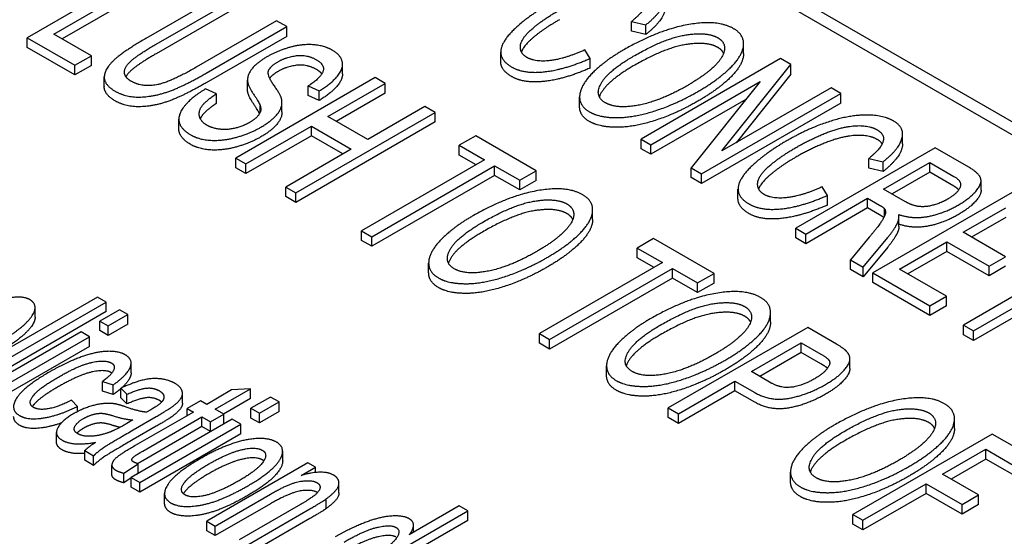
# Model space of a CAD drawing. Units: inches. Extents: x 1 to 507, y -154 to 43.
# Drawn here: x 10 to 12, y 36 to 37 of the extents above; entities that cross this region are included whole.
import ezdxf

# ---------------------------------------------------------------- set-up
doc = ezdxf.new("R2010")
doc.units = ezdxf.units.IN
doc.header["$LTSCALE"] = 4
doc.header["$MEASUREMENT"] = 0
doc.layers.add('1', color=7, linetype='Continuous', lineweight=25)

msp = doc.modelspace()

# ---------------------------------------------------------------- linework, layer by layer
at = {"layer": '1'}
for p, q in [((9.7202, 37.7993), (13.5244, 35.6029)), ((9.7202, 37.783), (13.5244, 35.5866)), ((10.5389, 36.9161), (10.3621, 36.814)), ((10.3958, 36.8187), (10.5517, 36.9087)), ((10.5517, 36.8964), (10.4064, 36.8126)), ((10.6149, 36.8722), (10.5128, 36.8132)), ((10.5257, 36.8059), (10.6277, 36.8648)), ((10.6277, 36.8526), (10.5257, 36.7937)), ((10.6785, 36.8355), (10.5765, 36.7766)), ((10.6913, 36.8281), (10.6785, 36.8355)), ((10.5892, 36.7691), (10.6913, 36.8281)), ((10.6913, 36.8158), (10.6913, 36.8281)), ((11.1287, 36.8346), (11.1469, 36.8304)), ((11.1287, 36.8223), (11.1287, 36.8346)), ((11.1469, 36.8182), (11.1469, 36.8304)), ((10.3621, 36.814), (10.4226, 36.7791)), ((10.3621, 36.8018), (10.3621, 36.814)), ((10.4435, 36.7911), (10.3958, 36.8187)), ((10.6913, 36.8158), (10.5892, 36.7569)), ((11.1469, 36.8182), (11.1287, 36.8223)), ((10.4226, 36.7668), (10.3621, 36.8018)), ((11.0763, 36.7878), (11.0694, 36.7986)), ((11.2709, 36.7942), (11.2709, 36.8064)), ((10.4226, 36.7791), (10.4435, 36.7911)), ((10.4435, 36.7789), (10.4435, 36.7911)), ((10.9628, 36.7836), (10.9628, 36.7958)), ((11.0763, 36.7756), (11.0763, 36.7878)), ((11.3179, 36.7876), (11.1411, 36.6855)), ((11.3309, 36.78), (11.3179, 36.7876)), ((10.4226, 36.7668), (10.4226, 36.7791)), ((10.4435, 36.7789), (10.4226, 36.7668)), ((10.7621, 36.7681), (10.7621, 36.7804)), ((11.2432, 36.6704), (11.3309, 36.78)), ((11.3309, 36.7678), (11.3309, 36.78)), ((10.4598, 36.752), (10.4598, 36.7643)), ((10.8034, 36.7634), (10.6266, 36.6613)), ((10.6416, 36.7481), (10.6416, 36.7603)), ((10.8162, 36.756), (10.8034, 36.7634)), ((11.3309, 36.7678), (11.2614, 36.6809)), ((10.6024, 36.7431), (10.5884, 36.7491)), ((10.7187, 36.7529), (10.7327, 36.7468)), ((10.7187, 36.7406), (10.7187, 36.7529)), ((10.7436, 36.7141), (10.8162, 36.756)), ((10.8162, 36.7437), (10.8162, 36.756)), ((11.1533, 36.6784), (11.2921, 36.7586)), ((11.2921, 36.7586), (11.2044, 36.649)), ((11.382, 36.7506), (11.2432, 36.6704)), ((11.3943, 36.7435), (11.382, 36.7506)), ((10.6024, 36.7309), (10.6024, 36.7431)), ((10.7327, 36.7346), (10.7187, 36.7406)), ((10.7327, 36.7346), (10.7327, 36.7468)), ((10.8162, 36.7437), (10.7542, 36.7079)), ((11.0629, 36.7266), (11.0629, 36.7389)), ((11.2739, 36.7358), (11.1533, 36.6662)), ((11.2175, 36.6414), (11.3943, 36.7435)), ((11.3943, 36.7312), (11.3943, 36.7435)), ((10.6578, 36.7197), (10.6578, 36.7275)), ((10.6853, 36.7199), (10.6853, 36.7321)), ((10.8667, 36.7268), (10.7941, 36.6849)), ((10.8795, 36.7194), (10.8667, 36.7268)), ((11.3943, 36.7312), (11.2175, 36.6292)), ((10.5545, 36.6984), (10.5545, 36.7107)), ((10.7028, 36.6174), (10.8795, 36.7194)), ((10.7941, 36.6849), (10.7436, 36.7141)), ((10.8795, 36.7072), (10.8795, 36.7194)), ((10.6394, 36.6539), (10.7227, 36.702)), ((10.8795, 36.7072), (10.7028, 36.6051)), ((10.7227, 36.702), (10.7732, 36.6728)), ((10.7227, 36.6897), (10.7227, 36.702)), ((10.7227, 36.6897), (10.6394, 36.6417)), ((10.7626, 36.6667), (10.7227, 36.6897)), ((10.9311, 36.6896), (10.9103, 36.6776)), ((11.0078, 36.6454), (10.9311, 36.6896)), ((11.1411, 36.6855), (11.1533, 36.6784)), ((11.1411, 36.6733), (11.1411, 36.6855)), ((11.4726, 36.6795), (11.4726, 36.6917)), ((10.7732, 36.6728), (10.69, 36.6247)), ((10.9103, 36.6776), (10.9422, 36.6591)), ((10.9103, 36.6653), (10.9103, 36.6776)), ((11.1533, 36.6662), (11.1411, 36.6733)), ((11.1533, 36.6662), (11.1533, 36.6784)), ((11.5138, 36.6745), (11.337, 36.5724)), ((11.5568, 36.6497), (11.5138, 36.6745)), ((10.6266, 36.6613), (10.6394, 36.6539)), ((10.6266, 36.6491), (10.6266, 36.6613)), ((10.9316, 36.653), (10.9103, 36.6653)), ((11.4297, 36.6608), (11.4479, 36.6567)), ((11.4297, 36.6485), (11.4297, 36.6608)), ((10.6394, 36.6417), (10.6266, 36.6491)), ((10.6394, 36.6417), (10.6394, 36.6539)), ((10.9422, 36.6591), (10.7863, 36.5691)), ((10.7991, 36.5617), (10.955, 36.6517)), ((10.955, 36.6517), (10.9869, 36.6333)), ((10.955, 36.6395), (10.955, 36.6517)), ((11.2044, 36.649), (11.2175, 36.6414)), ((11.2044, 36.6367), (11.2044, 36.649)), ((11.4479, 36.6444), (11.4297, 36.6485)), ((11.4479, 36.6444), (11.4479, 36.6567)), ((11.4486, 36.622), (11.507, 36.6558)), ((11.507, 36.6436), (11.507, 36.6558)), ((11.507, 36.6558), (11.5378, 36.6381)), ((10.955, 36.6395), (10.7991, 36.5495)), ((10.9869, 36.6211), (10.955, 36.6395)), ((10.9869, 36.6333), (11.0078, 36.6454)), ((11.0078, 36.6331), (11.0078, 36.6454)), ((11.2175, 36.6292), (11.2044, 36.6367)), ((11.2175, 36.6292), (11.2175, 36.6414)), ((11.507, 36.6436), (11.4592, 36.6159)), ((11.5378, 36.6258), (11.507, 36.6436)), ((10.69, 36.6247), (10.7028, 36.6174)), ((10.69, 36.6125), (10.69, 36.6247)), ((10.9869, 36.6211), (10.9869, 36.6333)), ((11.0078, 36.6331), (10.9869, 36.6211)), ((11.3773, 36.614), (11.3704, 36.6248)), ((11.5722, 36.6205), (11.5722, 36.6328)), ((10.7028, 36.6051), (10.69, 36.6125)), ((10.7028, 36.6051), (10.7028, 36.6174)), ((11.2638, 36.6098), (11.2638, 36.622)), ((11.3498, 36.565), (11.4283, 36.6104)), ((11.3773, 36.6018), (11.3773, 36.614)), ((11.4283, 36.6104), (11.4433, 36.6017)), ((11.4283, 36.5981), (11.4283, 36.6104)), ((11.6117, 36.6179), (11.435, 36.5159)), ((11.4762, 36.6061), (11.4486, 36.622)), ((11.4283, 36.5981), (11.3498, 36.5528)), ((11.4433, 36.5895), (11.4283, 36.5981)), ((11.5496, 36.5673), (11.6036, 36.5985)), ((11.0794, 36.5835), (11.0794, 36.5958)), ((11.4496, 36.5876), (11.4496, 36.5971)), ((11.4679, 36.5746), (11.4679, 36.5869)), ((11.6036, 36.5862), (11.5602, 36.5612)), ((10.7863, 36.5691), (10.7991, 36.5617)), ((10.7863, 36.5569), (10.7863, 36.5691)), ((10.7991, 36.5495), (10.7991, 36.5617)), ((11.337, 36.5724), (11.3498, 36.565)), ((11.337, 36.5602), (11.337, 36.5724)), ((11.3498, 36.5528), (11.3498, 36.565)), ((11.4304, 36.561), (11.4064, 36.5323)), ((11.4224, 36.5231), (11.4537, 36.5606)), ((11.6032, 36.5363), (11.5496, 36.5673)), ((10.7991, 36.5495), (10.7863, 36.5569)), ((11.1568, 36.5593), (11.1359, 36.5473)), ((11.2335, 36.5151), (11.1568, 36.5593)), ((11.3498, 36.5528), (11.337, 36.5602)), ((11.4537, 36.5483), (11.4224, 36.5108)), ((11.4686, 36.5205), (11.5287, 36.5552)), ((11.5287, 36.5552), (11.5824, 36.5243)), ((11.5287, 36.543), (11.5287, 36.5552)), ((11.1359, 36.5473), (11.1679, 36.5288)), ((11.1359, 36.535), (11.1359, 36.5473)), ((11.5287, 36.543), (11.4792, 36.5144)), ((11.5824, 36.512), (11.5287, 36.543)), ((11.7056, 36.5396), (11.5497, 36.4496)), ((11.5824, 36.5243), (11.6032, 36.5363)), ((10.8714, 36.516), (10.8714, 36.5282)), ((11.1679, 36.5288), (11.012, 36.4388)), ((11.1573, 36.5227), (11.1359, 36.535)), ((11.4064, 36.5323), (11.4224, 36.5231)), ((11.4064, 36.5201), (11.4064, 36.5323)), ((11.4224, 36.5108), (11.4224, 36.5231)), ((11.5625, 36.4422), (11.7184, 36.5322)), ((11.5824, 36.512), (11.5824, 36.5243)), ((11.6032, 36.5241), (11.5824, 36.512)), ((11.0248, 36.4314), (11.1807, 36.5214)), ((11.1807, 36.5214), (11.2126, 36.503)), ((11.1807, 36.5092), (11.1807, 36.5214)), ((11.2126, 36.503), (11.2335, 36.5151)), ((11.2335, 36.5028), (11.2335, 36.5151)), ((11.4224, 36.5108), (11.4064, 36.5201)), ((11.435, 36.5159), (11.5073, 36.4741)), ((11.435, 36.5036), (11.435, 36.5159)), ((11.5282, 36.4861), (11.4686, 36.5205)), ((11.7184, 36.5199), (11.5625, 36.4299)), ((11.1807, 36.5092), (11.0248, 36.4192)), ((11.2126, 36.4908), (11.1807, 36.5092)), ((11.2126, 36.4908), (11.2126, 36.503)), ((11.2335, 36.5028), (11.2126, 36.4908)), ((11.5073, 36.4618), (11.435, 36.5036)), ((11.5073, 36.4741), (11.5282, 36.4861)), ((11.5282, 36.4739), (11.5282, 36.4861)), ((10.4514, 36.4851), (10.2746, 36.383)), ((10.2854, 36.3768), (10.4622, 36.4788)), ((10.4622, 36.4788), (10.4514, 36.4851)), ((10.4622, 36.4666), (10.4622, 36.4788)), ((11.5073, 36.4618), (11.5073, 36.4741)), ((11.5282, 36.4739), (11.5073, 36.4618)), ((10.4622, 36.4666), (10.2854, 36.3645)), ((10.3721, 36.4596), (10.3721, 36.4719)), ((10.479, 36.4691), (10.4541, 36.4547)), ((10.4649, 36.4485), (10.4898, 36.4629)), ((10.4898, 36.4629), (10.479, 36.4691)), ((10.4898, 36.4506), (10.4898, 36.4629)), ((11.3051, 36.4532), (11.3051, 36.4655)), ((10.4541, 36.4547), (10.4649, 36.4485)), ((10.4541, 36.4425), (10.4541, 36.4547)), ((10.4898, 36.4506), (10.4649, 36.4363)), ((10.4649, 36.4363), (10.4649, 36.4485)), ((11.5497, 36.4496), (11.5625, 36.4422)), ((11.5497, 36.4373), (11.5497, 36.4496)), ((10.4304, 36.441), (10.3022, 36.3671)), ((10.4411, 36.4348), (10.4304, 36.441)), ((10.4649, 36.4363), (10.4541, 36.4425)), ((11.012, 36.4388), (11.0248, 36.4314)), ((11.012, 36.4266), (11.012, 36.4388)), ((11.3522, 36.4465), (11.1754, 36.3445)), ((11.3887, 36.4254), (11.3522, 36.4465)), ((11.5625, 36.4299), (11.5497, 36.4373)), ((11.5625, 36.4299), (11.5625, 36.4422)), ((10.313, 36.3608), (10.4411, 36.4348)), ((10.4411, 36.4226), (10.4411, 36.4348)), ((11.0248, 36.4192), (11.012, 36.4266)), ((11.0248, 36.4192), (11.0248, 36.4314)), ((11.2809, 36.3906), (11.3441, 36.4271)), ((11.3441, 36.4148), (11.3441, 36.4271)), ((11.3441, 36.4271), (11.3689, 36.4128)), ((10.4411, 36.4226), (10.313, 36.3486)), ((11.3441, 36.4148), (11.2915, 36.3845)), ((11.3689, 36.4005), (11.3441, 36.4148)), ((10.4939, 36.389), (10.4939, 36.4012)), ((11.4057, 36.3945), (11.4057, 36.4068)), ((11.0971, 36.3857), (11.0971, 36.3979)), ((11.306, 36.3761), (11.2809, 36.3906)), ((10.4576, 36.378), (10.4713, 36.3738)), ((10.4576, 36.3658), (10.4576, 36.378)), ((10.4713, 36.3616), (10.4713, 36.3738)), ((11.1882, 36.3371), (11.26, 36.3785)), ((11.26, 36.3785), (11.285, 36.3641)), ((11.26, 36.3663), (11.26, 36.3785)), ((10.4713, 36.3616), (10.4576, 36.3658)), ((10.4809, 36.3695), (10.4887, 36.3618)), ((10.4809, 36.3573), (10.4809, 36.3695)), ((10.4887, 36.3495), (10.4887, 36.3618)), ((10.5591, 36.3507), (10.5591, 36.363)), ((10.6214, 36.3673), (10.5898, 36.349)), ((10.6005, 36.3428), (10.6453, 36.3686)), ((10.6453, 36.3686), (10.6214, 36.3673)), ((10.6453, 36.3564), (10.6453, 36.3686)), ((11.26, 36.3663), (11.1882, 36.3248)), ((11.285, 36.3519), (11.26, 36.3663)), ((10.4261, 36.3464), (10.4182, 36.3542)), ((10.4887, 36.3495), (10.4809, 36.3573)), ((10.5818, 36.3536), (10.565, 36.3439)), ((10.5898, 36.349), (10.5818, 36.3536)), ((10.6453, 36.3564), (10.6112, 36.3367)), ((10.6709, 36.3583), (10.646, 36.344)), ((10.6567, 36.3377), (10.6817, 36.3521)), ((10.6817, 36.3521), (10.6709, 36.3583)), ((10.6817, 36.3399), (10.6817, 36.3521)), ((10.4261, 36.3399), (10.4261, 36.3464)), ((10.5729, 36.3393), (10.4991, 36.2967)), ((10.519, 36.3422), (10.5134, 36.339)), ((10.565, 36.3439), (10.5729, 36.3393)), ((10.565, 36.3347), (10.565, 36.3439)), ((10.5946, 36.3268), (10.6115, 36.3365)), ((10.6115, 36.3365), (10.6005, 36.3428)), ((10.6115, 36.3242), (10.6115, 36.3365)), ((10.646, 36.344), (10.6567, 36.3377)), ((10.646, 36.3317), (10.646, 36.344)), ((10.6817, 36.3399), (10.6567, 36.3255)), ((10.6567, 36.3255), (10.6567, 36.3377)), ((11.1754, 36.3445), (11.1882, 36.3371)), ((11.1754, 36.3322), (11.1754, 36.3445)), ((11.1882, 36.3248), (11.1882, 36.3371)), ((10.4963, 36.3293), (10.4884, 36.3246)), ((10.6222, 36.3303), (10.4941, 36.2563)), ((10.4967, 36.3167), (10.5256, 36.3335)), ((10.5049, 36.2501), (10.633, 36.324)), ((10.5087, 36.2897), (10.5837, 36.3331)), ((10.5837, 36.3331), (10.5946, 36.3268)), ((10.5837, 36.3208), (10.5837, 36.3331)), ((10.5946, 36.3145), (10.5946, 36.3268)), ((10.6115, 36.3242), (10.5946, 36.3145)), ((10.633, 36.324), (10.6222, 36.3303)), ((10.633, 36.3118), (10.633, 36.324)), ((10.6567, 36.3255), (10.646, 36.3317)), ((11.1882, 36.3248), (11.1754, 36.3322)), ((11.5385, 36.3185), (11.5385, 36.3307)), ((10.3992, 36.3013), (10.3992, 36.3135)), ((10.5256, 36.3212), (10.4967, 36.3045)), ((10.633, 36.3118), (10.5049, 36.2378)), ((10.5837, 36.3208), (10.5087, 36.2775)), ((10.5946, 36.3145), (10.5837, 36.3208)), ((11.5862, 36.3114), (11.4095, 36.2093)), ((11.6517, 36.2736), (11.5862, 36.3114)), ((10.4351, 36.2904), (10.4464, 36.2838)), ((10.4351, 36.2781), (10.4351, 36.2904)), ((10.6862, 36.2773), (10.6862, 36.2895)), ((11.5234, 36.2604), (11.5782, 36.292)), ((11.5782, 36.292), (11.6308, 36.2615)), ((11.5782, 36.2797), (11.5782, 36.292)), ((10.4464, 36.2716), (10.4351, 36.2781)), ((10.4464, 36.2716), (10.4464, 36.2838)), ((10.4849, 36.2617), (10.5027, 36.2737)), ((10.5027, 36.2615), (10.5027, 36.2737)), ((10.718, 36.275), (10.5899, 36.201)), ((10.7277, 36.2694), (10.718, 36.275)), ((11.5782, 36.2797), (11.5341, 36.2542)), ((11.6308, 36.2493), (11.5782, 36.2797)), ((10.4695, 36.2598), (10.4695, 36.2721)), ((10.4849, 36.2495), (10.4849, 36.2617)), ((10.5027, 36.2615), (10.5007, 36.2601)), ((10.7095, 36.2588), (10.7277, 36.2694)), ((10.7277, 36.2626), (10.7277, 36.2694)), ((11.3305, 36.2509), (11.3305, 36.2632)), ((10.4941, 36.2557), (10.4849, 36.2495)), ((10.4941, 36.2563), (10.5049, 36.2501)), ((10.4941, 36.244), (10.4941, 36.2563)), ((10.5049, 36.2378), (10.5049, 36.2501)), ((10.7576, 36.2369), (10.7576, 36.2491)), ((11.4223, 36.202), (11.5026, 36.2483)), ((11.5026, 36.2483), (11.5481, 36.222)), ((11.5026, 36.2361), (11.5026, 36.2483)), ((11.569, 36.2341), (11.5234, 36.2604)), ((10.5049, 36.2378), (10.4941, 36.244)), ((10.5364, 36.2235), (10.5364, 36.2358)), ((11.5026, 36.2361), (11.4223, 36.1897)), ((11.5481, 36.2098), (11.5026, 36.2361)), ((10.6007, 36.1947), (10.6706, 36.2351)), ((10.7412, 36.2167), (10.7412, 36.2289)), ((11.5481, 36.222), (11.569, 36.2341)), ((11.569, 36.2218), (11.569, 36.2341)), ((10.6706, 36.2229), (10.6007, 36.1825)), ((10.709, 36.2221), (10.6311, 36.1772)), ((10.6419, 36.1709), (10.7206, 36.2164)), ((10.7442, 36.1119), (10.921, 36.214)), ((10.9102, 36.2202), (10.8468, 36.1836)), ((10.921, 36.214), (10.9102, 36.2202)), ((10.921, 36.2017), (10.921, 36.214)), ((11.5481, 36.2098), (11.5481, 36.222)), ((11.569, 36.2218), (11.5481, 36.2098)), ((10.5899, 36.201), (10.6007, 36.1947)), ((10.5899, 36.1887), (10.5899, 36.201)), ((10.7206, 36.2041), (10.6419, 36.1587)), ((10.921, 36.2017), (10.7442, 36.0997)), ((11.4095, 36.2093), (11.4223, 36.202)), ((11.4095, 36.1971), (11.4095, 36.2093)), ((11.4223, 36.1897), (11.4223, 36.202)), ((10.6007, 36.1825), (10.5899, 36.1887)), ((10.6007, 36.1825), (10.6007, 36.1947)), ((10.8522, 36.1867), (10.8522, 36.1958)), ((11.4223, 36.1897), (11.4095, 36.1971))]:
    msp.add_line(p, q, dxfattribs=at)
for points in [[(11.1469, 36.8304), (11.1674, 36.8468), (11.1745, 36.8739), (11.1599, 36.8823)], [(11.1396, 36.8709), (11.1493, 36.8653), (11.1446, 36.8476), (11.1287, 36.8346)], [(11.024, 36.8567), (10.9987, 36.8421), (10.9648, 36.8108), (10.9612, 36.7859), (10.977, 36.7768)], [(10.996, 36.7891), (10.9871, 36.7942), (10.9884, 36.8126), (11.0148, 36.8362), (11.0373, 36.8492)], [(11.2583, 36.8255), (11.2378, 36.8374), (11.1621, 36.8237), (11.118, 36.7982)], [(11.2129, 36.7458), (11.2394, 36.7611), (11.2699, 36.7918), (11.2718, 36.8178), (11.2583, 36.8255)], [(10.5128, 36.8132), (10.4847, 36.7971), (10.4597, 36.774), (10.46, 36.7541), (10.4736, 36.7463)], [(11.131, 36.7905), (11.1709, 36.8135), (11.2246, 36.8218), (11.2382, 36.814)], [(11.2382, 36.814), (11.2479, 36.8083), (11.2456, 36.7893), (11.2215, 36.766), (11.2, 36.7536)], [(10.4936, 36.7591), (10.4853, 36.7639), (10.4857, 36.7774), (10.5028, 36.7927), (10.5257, 36.8059)], [(10.7491, 36.7983), (10.7393, 36.804), (10.7112, 36.8062), (10.6797, 36.7976), (10.6662, 36.7898)], [(10.7327, 36.7468), (10.7479, 36.7559), (10.7637, 36.7753), (10.7599, 36.7921), (10.7491, 36.7983)], [(11.0694, 36.7986), (11.0443, 36.7873), (11.0068, 36.7828), (10.996, 36.7891)], [(11.118, 36.7982), (11.0947, 36.7848), (11.0643, 36.7543), (11.0617, 36.7279), (11.0755, 36.72)], [(11.2382, 36.8017), (11.2246, 36.8096), (11.1709, 36.8012), (11.131, 36.7782)], [(11.2457, 36.7943), (11.2436, 36.7986), (11.2382, 36.8017)], [(10.6662, 36.7898), (10.6541, 36.7828), (10.6413, 36.7675), (10.6416, 36.7597)], [(10.6803, 36.7836), (10.6912, 36.7899), (10.7174, 36.7928), (10.729, 36.7861)], [(10.729, 36.7861), (10.7402, 36.7796), (10.7346, 36.7631), (10.7187, 36.7529)], [(10.977, 36.7768), (10.9921, 36.7681), (11.0434, 36.7735), (11.0763, 36.7878)], [(11.0954, 36.7316), (11.0811, 36.7399), (11.099, 36.772), (11.131, 36.7905)], [(10.5765, 36.7766), (10.5434, 36.7575), (10.5078, 36.7509), (10.4936, 36.7591)], [(10.6683, 36.7723), (10.6707, 36.7781), (10.6803, 36.7836)], [(10.729, 36.7738), (10.7174, 36.7805), (10.6912, 36.7777), (10.6803, 36.7713)], [(10.7359, 36.7682), (10.7336, 36.7712), (10.729, 36.7738)], [(10.977, 36.7646), (10.9628, 36.7728), (10.9628, 36.7836)], [(11.0763, 36.7756), (11.0434, 36.7613), (10.9921, 36.7559), (10.977, 36.7646)], [(10.4736, 36.7463), (10.4876, 36.7382), (10.5246, 36.7395), (10.5625, 36.7537), (10.5892, 36.7691)], [(10.6851, 36.7351), (10.6842, 36.7412), (10.6658, 36.7667), (10.6683, 36.7723)], [(10.6803, 36.7713), (10.6728, 36.7671), (10.6697, 36.7626)], [(10.5892, 36.7569), (10.5625, 36.7415), (10.5246, 36.7272), (10.4876, 36.7259), (10.4736, 36.734)], [(10.5884, 36.7491), (10.5708, 36.7386), (10.5529, 36.7166), (10.5567, 36.6983), (10.5698, 36.6907)], [(10.6416, 36.7597), (10.6417, 36.7536), (10.6567, 36.7314), (10.6578, 36.7275)], [(10.6416, 36.7475), (10.6416, 36.7478), (10.6416, 36.7481)], [(11.2, 36.7536), (11.1657, 36.7338), (11.11, 36.7232), (11.0954, 36.7316)], [(10.5901, 36.7031), (10.5819, 36.7078), (10.5792, 36.7215), (10.5898, 36.735), (10.6024, 36.7431)], [(11.0755, 36.72), (11.088, 36.7127), (11.1318, 36.7127), (11.1861, 36.7303), (11.2129, 36.7458)], [(10.6578, 36.7275), (10.6596, 36.7216), (10.6525, 36.7114), (10.6441, 36.7066)], [(10.6586, 36.7006), (10.6727, 36.7088), (10.6865, 36.726), (10.6851, 36.7351)], [(11.0755, 36.7077), (11.0629, 36.715), (11.0629, 36.7266)], [(11.2129, 36.7336), (11.1861, 36.7181), (11.1318, 36.7004), (11.088, 36.7005), (11.0755, 36.7077)], [(11.461, 36.7085), (11.4482, 36.7159), (11.4054, 36.716), (11.3526, 36.6989), (11.325, 36.683)], [(10.5698, 36.6907), (10.5801, 36.6847), (10.6106, 36.6832), (10.6444, 36.6924), (10.6586, 36.7006)], [(10.6441, 36.7066), (10.6359, 36.7018), (10.6165, 36.697), (10.5974, 36.6989), (10.5901, 36.7031)], [(11.3383, 36.6754), (11.3559, 36.6855), (11.3948, 36.701), (11.4294, 36.7036), (11.4406, 36.6971)], [(11.4479, 36.6567), (11.4684, 36.673), (11.4755, 36.7001), (11.461, 36.7085)], [(10.6586, 36.6883), (10.6444, 36.6802), (10.6106, 36.6709), (10.5801, 36.6725), (10.5698, 36.6785)], [(11.4406, 36.6849), (11.4294, 36.6913), (11.3948, 36.6888), (11.3559, 36.6733), (11.3383, 36.6632)], [(11.4406, 36.6971), (11.4503, 36.6915), (11.4456, 36.6738), (11.4297, 36.6608)], [(11.325, 36.683), (11.2997, 36.6683), (11.2659, 36.637), (11.2622, 36.6122), (11.278, 36.6031)], [(11.297, 36.6153), (11.2881, 36.6204), (11.2894, 36.6388), (11.3158, 36.6624), (11.3383, 36.6754)], [(11.4467, 36.6795), (11.4448, 36.6825), (11.4406, 36.6849)], [(11.5431, 36.6018), (11.5577, 36.6102), (11.5737, 36.6288), (11.5698, 36.6421), (11.5568, 36.6497)], [(11.5378, 36.6381), (11.5487, 36.6318), (11.5425, 36.6167), (11.5299, 36.6094)], [(11.3704, 36.6248), (11.3453, 36.6135), (11.3078, 36.609), (11.297, 36.6153)], [(11.5439, 36.6211), (11.5417, 36.6235), (11.5378, 36.6258)], [(11.0668, 36.6149), (11.0463, 36.6267), (10.9706, 36.613), (10.9266, 36.5876)], [(11.0214, 36.5351), (11.048, 36.5505), (11.0784, 36.5811), (11.0803, 36.6071), (11.0668, 36.6149)], [(11.278, 36.6031), (11.2931, 36.5943), (11.3444, 36.5997), (11.3773, 36.614)], [(10.9395, 36.5798), (10.9794, 36.6028), (11.0331, 36.6111), (11.0467, 36.6033)], [(11.0467, 36.6033), (11.0564, 36.5977), (11.0542, 36.5786), (11.03, 36.5554), (11.0085, 36.5429)], [(11.278, 36.5908), (11.2638, 36.599), (11.2638, 36.6098)], [(11.3773, 36.6018), (11.3444, 36.5875), (11.2931, 36.5821), (11.278, 36.5908)], [(11.4433, 36.6017), (11.4483, 36.5989), (11.4496, 36.5971)], [(11.4677, 36.5898), (11.4852, 36.5838), (11.5243, 36.5909), (11.5431, 36.6018)], [(11.5299, 36.6094), (11.5215, 36.6045), (11.5016, 36.599), (11.4851, 36.601), (11.4762, 36.6061)], [(10.9266, 36.5876), (10.9032, 36.5741), (10.8728, 36.5436), (10.8702, 36.5172), (10.884, 36.5093)], [(11.0467, 36.591), (11.0331, 36.5989), (10.9794, 36.5906), (10.9395, 36.5675)], [(11.0542, 36.5836), (11.0521, 36.5879), (11.0467, 36.591)], [(11.4496, 36.5971), (11.4513, 36.5947), (11.4502, 36.5873), (11.4406, 36.5734), (11.4304, 36.561)], [(11.4488, 36.5858), (11.4471, 36.5873), (11.4433, 36.5895)], [(11.4666, 36.5803), (11.4684, 36.5843), (11.4677, 36.5898)], [(10.9039, 36.521), (10.8896, 36.5292), (10.9076, 36.5613), (10.9395, 36.5798)], [(11.4537, 36.5606), (11.4628, 36.5716), (11.4666, 36.5803)], [(11.4679, 36.5746), (11.4679, 36.571), (11.4666, 36.5681)], [(11.4666, 36.5681), (11.4628, 36.5594), (11.4537, 36.5483)], [(11.0085, 36.5429), (10.9743, 36.5232), (10.9185, 36.5126), (10.9039, 36.521)], [(10.884, 36.5093), (10.8965, 36.5021), (10.9403, 36.502), (10.9946, 36.5197), (11.0214, 36.5351)], [(10.884, 36.4971), (10.8714, 36.5043), (10.8714, 36.516)], [(11.0214, 36.5229), (10.9946, 36.5074), (10.9403, 36.4897), (10.8965, 36.4898), (10.884, 36.4971)], [(11.2925, 36.4846), (11.272, 36.4964), (11.1963, 36.4827), (11.1522, 36.4573)], [(10.3269, 36.428), (10.3452, 36.4385), (10.3695, 36.46), (10.3738, 36.477), (10.3656, 36.4817)], [(10.3656, 36.4817), (10.3594, 36.4853), (10.3408, 36.4848), (10.3274, 36.4812)], [(11.1652, 36.4495), (11.2051, 36.4725), (11.2588, 36.4808), (11.2724, 36.473)], [(11.2724, 36.473), (11.2821, 36.4674), (11.2798, 36.4483), (11.2557, 36.4251), (11.2342, 36.4126)], [(11.2471, 36.4048), (11.2736, 36.4202), (11.3041, 36.4508), (11.306, 36.4768), (11.2925, 36.4846)], [(11.2724, 36.4607), (11.2588, 36.4686), (11.2051, 36.4603), (11.1652, 36.4372)], [(11.2799, 36.4533), (11.2778, 36.4576), (11.2724, 36.4607)], [(11.1522, 36.4573), (11.1289, 36.4438), (11.0985, 36.4133), (11.0959, 36.3869), (11.1097, 36.379)], [(11.1296, 36.3907), (11.1153, 36.3989), (11.1332, 36.431), (11.1652, 36.4495)], [(11.4018, 36.4159), (11.3984, 36.4198), (11.3887, 36.4254)], [(10.4864, 36.4119), (10.4782, 36.4167), (10.4487, 36.4158), (10.4107, 36.4018), (10.3899, 36.3898)], [(10.4713, 36.3738), (10.4888, 36.3861), (10.4968, 36.406), (10.4864, 36.4119)], [(11.2342, 36.4126), (11.1999, 36.3929), (11.1442, 36.3823), (11.1296, 36.3907)], [(11.3689, 36.4128), (11.3777, 36.4077), (11.3793, 36.4049)], [(11.375, 36.3743), (11.3882, 36.3819), (11.4042, 36.398), (11.4068, 36.4105), (11.4018, 36.4159)], [(10.4017, 36.3837), (10.4271, 36.3984), (10.461, 36.4061), (10.469, 36.4014)], [(10.469, 36.4014), (10.4744, 36.3983), (10.469, 36.3863), (10.4576, 36.378)], [(11.1097, 36.379), (11.1222, 36.3718), (11.166, 36.3717), (11.2203, 36.3894), (11.2471, 36.4048)], [(11.3793, 36.4049), (11.3818, 36.4006), (11.3721, 36.3879), (11.3611, 36.3815)], [(11.3774, 36.3948), (11.3747, 36.3972), (11.3689, 36.4005)], [(10.3899, 36.3898), (10.3579, 36.3713), (10.3394, 36.3423), (10.3526, 36.3347)], [(10.469, 36.3892), (10.461, 36.3939), (10.4271, 36.3862), (10.4017, 36.3715)], [(10.4696, 36.3889), (10.4693, 36.389), (10.469, 36.3892)], [(11.1097, 36.3668), (11.0971, 36.374), (11.0971, 36.3857)], [(11.2471, 36.3926), (11.2203, 36.3771), (11.166, 36.3594), (11.1222, 36.3595), (11.1097, 36.3668)], [(10.3703, 36.345), (10.3623, 36.3496), (10.3759, 36.3688), (10.4017, 36.3837)], [(10.5492, 36.3757), (10.541, 36.3804), (10.5194, 36.3825), (10.496, 36.3765), (10.4809, 36.3695)], [(10.5452, 36.3454), (10.5531, 36.351), (10.56, 36.3606), (10.5574, 36.3709), (10.5492, 36.3757)], [(11.285, 36.3641), (11.3054, 36.3523), (11.3525, 36.3613), (11.375, 36.3743)], [(11.3611, 36.3815), (11.3457, 36.3726), (11.3184, 36.369), (11.306, 36.3761)], [(10.4809, 36.369), (10.4768, 36.3654), (10.4713, 36.3616)], [(10.4887, 36.3618), (10.5041, 36.3686), (10.5221, 36.3706), (10.5298, 36.3662)], [(10.5298, 36.3662), (10.5379, 36.3615), (10.5347, 36.3548)], [(11.375, 36.362), (11.3525, 36.349), (11.3054, 36.3401), (11.285, 36.3519)], [(10.4182, 36.3542), (10.4009, 36.3454), (10.3766, 36.3414), (10.3703, 36.345)], [(10.4735, 36.3496), (10.4669, 36.3507), (10.4506, 36.3492), (10.4308, 36.3428), (10.4213, 36.3373)], [(10.4866, 36.3459), (10.4785, 36.3487), (10.4735, 36.3496)], [(10.5298, 36.354), (10.5221, 36.3584), (10.5041, 36.3564), (10.4887, 36.3495)], [(10.5347, 36.3548), (10.5324, 36.3499), (10.519, 36.3422)], [(10.5326, 36.352), (10.5314, 36.353), (10.5298, 36.354)], [(11.5259, 36.3498), (11.5054, 36.3617), (11.4297, 36.348), (11.3856, 36.3225)], [(11.4805, 36.2701), (11.507, 36.2854), (11.5375, 36.3161), (11.5393, 36.3421), (11.5259, 36.3498)], [(10.3526, 36.3347), (10.363, 36.3287), (10.4023, 36.3348), (10.4261, 36.3464)], [(10.4213, 36.3373), (10.4053, 36.3281), (10.396, 36.3096), (10.4065, 36.3036)], [(10.4335, 36.331), (10.4391, 36.3342), (10.4514, 36.3379), (10.4618, 36.3375), (10.4704, 36.3347)], [(10.5134, 36.339), (10.5027, 36.3401), (10.4866, 36.3459)], [(10.5256, 36.3335), (10.54, 36.3418), (10.5452, 36.3454)], [(11.3985, 36.3147), (11.4384, 36.3378), (11.4922, 36.3461), (11.5058, 36.3382)], [(11.5058, 36.3382), (11.5155, 36.3326), (11.5132, 36.3136), (11.4891, 36.2903), (11.4675, 36.2779)], [(10.3526, 36.3224), (10.3449, 36.3269), (10.3449, 36.3338)], [(10.4262, 36.3118), (10.4199, 36.3155), (10.4248, 36.326), (10.4335, 36.331)], [(10.4704, 36.3224), (10.4618, 36.3252), (10.4514, 36.3256), (10.4391, 36.322), (10.4335, 36.3187)], [(10.4884, 36.3246), (10.4742, 36.3163), (10.465, 36.3131)], [(10.4704, 36.3347), (10.4855, 36.3299), (10.4963, 36.3293)], [(10.5452, 36.3331), (10.54, 36.3295), (10.5256, 36.3212)], [(11.5058, 36.326), (11.4922, 36.3339), (11.4384, 36.3255), (11.3985, 36.3025)], [(11.5132, 36.3186), (11.5112, 36.3229), (11.5058, 36.326)], [(10.4335, 36.3187), (10.4282, 36.3156), (10.4252, 36.3125)], [(10.465, 36.3131), (10.4531, 36.3089), (10.4324, 36.3082), (10.4262, 36.3118)], [(10.4464, 36.2838), (10.4518, 36.2893), (10.4665, 36.2993), (10.4967, 36.3167)], [(10.4797, 36.3198), (10.4753, 36.3209), (10.4704, 36.3224)], [(11.3856, 36.3225), (11.3623, 36.3091), (11.3318, 36.2786), (11.3293, 36.2522), (11.343, 36.2443)], [(11.363, 36.2559), (11.3487, 36.2642), (11.3666, 36.2963), (11.3985, 36.3147)], [(10.4065, 36.2913), (10.3992, 36.2955), (10.3992, 36.3013)], [(10.4065, 36.3036), (10.413, 36.2998), (10.4325, 36.2982), (10.4487, 36.3007)], [(10.4487, 36.3007), (10.4402, 36.2952), (10.4351, 36.2904)], [(10.4967, 36.3045), (10.4665, 36.2871), (10.4518, 36.277), (10.4464, 36.2716)], [(10.6438, 36.3046), (10.6168, 36.3004), (10.5814, 36.2799)], [(10.6431, 36.2463), (10.6736, 36.2639), (10.6915, 36.2935), (10.6783, 36.3012)], [(10.6783, 36.3012), (10.6664, 36.308), (10.6438, 36.3046)], [(10.4991, 36.2967), (10.4796, 36.2854), (10.4701, 36.2768), (10.469, 36.2687), (10.4748, 36.2654)], [(10.4971, 36.2759), (10.4946, 36.2773), (10.4952, 36.2806), (10.4994, 36.2844), (10.5087, 36.2897)], [(10.5925, 36.2734), (10.6171, 36.2876), (10.6522, 36.2956), (10.6604, 36.2908)], [(10.6604, 36.2908), (10.6683, 36.2862), (10.6546, 36.2659), (10.6309, 36.2522)], [(10.5027, 36.2737), (10.4988, 36.2749), (10.4971, 36.2759)], [(10.5087, 36.2775), (10.505, 36.2754), (10.5024, 36.2738)], [(10.5814, 36.2799), (10.5489, 36.2612), (10.531, 36.2317), (10.5445, 36.2239)], [(10.5623, 36.2342), (10.5541, 36.2389), (10.5679, 36.2592), (10.5925, 36.2734)], [(10.6604, 36.2786), (10.6522, 36.2833), (10.6171, 36.2754), (10.5925, 36.2611)], [(10.6622, 36.2773), (10.6614, 36.278), (10.6604, 36.2786)], [(11.4675, 36.2779), (11.4333, 36.2581), (11.3775, 36.2475), (11.363, 36.2559)], [(10.4748, 36.2654), (10.4785, 36.2633), (10.4849, 36.2617)], [(10.7509, 36.2592), (10.7376, 36.2669), (10.7095, 36.2588)], [(11.343, 36.2443), (11.3556, 36.237), (11.3994, 36.237), (11.4537, 36.2546), (11.4805, 36.2701)], [(10.4748, 36.2531), (10.4695, 36.2562), (10.4695, 36.2598)], [(10.4849, 36.2495), (10.4785, 36.251), (10.4748, 36.2531)], [(10.6309, 36.2522), (10.6057, 36.2376), (10.5704, 36.2295), (10.5623, 36.2342)], [(10.6706, 36.2351), (10.6951, 36.2493), (10.7229, 36.2536), (10.7299, 36.2496)], [(10.7299, 36.2496), (10.7342, 36.2471), (10.7329, 36.2389), (10.7222, 36.2298), (10.709, 36.2221)], [(10.7412, 36.2289), (10.7494, 36.2349), (10.7582, 36.2454), (10.7567, 36.2559), (10.7509, 36.2592)], [(11.343, 36.232), (11.3305, 36.2393), (11.3305, 36.2509)], [(11.4805, 36.2578), (11.4537, 36.2424), (11.3994, 36.2247), (11.3556, 36.2248), (11.343, 36.232)], [(10.5445, 36.2239), (10.5528, 36.2191), (10.5826, 36.22), (10.6185, 36.2321), (10.6431, 36.2463)], [(10.7299, 36.2373), (10.7229, 36.2414), (10.6951, 36.237), (10.6706, 36.2229)], [(10.7304, 36.2371), (10.7301, 36.2372), (10.7299, 36.2373)], [(10.5445, 36.2117), (10.5364, 36.2163), (10.5364, 36.2235)], [(10.6431, 36.2341), (10.6185, 36.2198), (10.5826, 36.2077), (10.5528, 36.2069), (10.5445, 36.2117)], [(10.7206, 36.2164), (10.7357, 36.2251), (10.7412, 36.2289)], [(10.7412, 36.2167), (10.7357, 36.2128), (10.7206, 36.2041)], [(10.8467, 36.2039), (10.8389, 36.2084), (10.8095, 36.2063), (10.7719, 36.1919), (10.7528, 36.1808)], [(10.8468, 36.1836), (10.8518, 36.1898), (10.8525, 36.2006), (10.8467, 36.2039)], [(10.764, 36.1744), (10.7893, 36.189), (10.8227, 36.1971), (10.8299, 36.193)], [(10.8299, 36.193), (10.8373, 36.1887), (10.8227, 36.1686), (10.7965, 36.1534)], [(10.8299, 36.1807), (10.8227, 36.1848), (10.7893, 36.1767), (10.764, 36.1621)]]:
    msp.add_open_spline(points, degree=2, dxfattribs=at)
for points, knots in [([(11.1716, 36.8533), (11.1716, 36.8508), (11.1674, 36.8345), (11.1469, 36.8182)], [0.802974, 0.802974, 0.802974, 1, 2, 2, 2]), ([(11.0373, 36.8369), (11.0148, 36.824), (10.9919, 36.8034), (10.989, 36.7961)], [0, 0, 0, 1, 1.736402, 1.736402, 1.736402]), ([(10.5257, 36.7937), (10.5028, 36.7805), (10.4895, 36.7685), (10.4873, 36.7646)], [0, 0, 0, 1, 1.556194, 1.556194, 1.556194]), ([(11.2709, 36.7942), (11.2709, 36.7934), (11.2699, 36.7795), (11.2394, 36.7489), (11.2129, 36.7336)], [0.934579, 0.934579, 0.934579, 1, 2, 3, 3, 3]), ([(11.131, 36.7782), (11.099, 36.7598), (11.0887, 36.7413), (11.0879, 36.739)], [0, 0, 0, 1, 1.150881, 1.150881, 1.150881]), ([(10.7621, 36.7681), (10.7621, 36.7612), (10.7479, 36.7437), (10.7327, 36.7346)], [1.193103, 1.193103, 1.193103, 2, 3, 3, 3]), ([(10.4736, 36.734), (10.46, 36.7419), (10.4598, 36.7519), (10.4598, 36.752)], [0, 0, 0, 1, 1.010638, 1.010638, 1.010638]), ([(10.6568, 36.7177), (10.6548, 36.7219), (10.6417, 36.7413), (10.6416, 36.7475)], [0.251034, 0.251034, 0.251034, 1, 2, 2, 2]), ([(10.6024, 36.7309), (10.5898, 36.7227), (10.5827, 36.7137), (10.5817, 36.7114)], [0, 0, 0, 1, 1.34299, 1.34299, 1.34299]), ([(10.6853, 36.7199), (10.6853, 36.7124), (10.6727, 36.6965), (10.6586, 36.6883)], [0.163934, 0.163934, 0.163934, 1, 2, 2, 2]), ([(10.5698, 36.6785), (10.5567, 36.686), (10.5545, 36.6968), (10.5545, 36.6984)], [0, 0, 0, 1, 1.173913, 1.173913, 1.173913]), ([(11.4726, 36.6795), (11.4726, 36.677), (11.4684, 36.6607), (11.4479, 36.6444)], [0.802974, 0.802974, 0.802974, 1, 2, 2, 2]), ([(11.3383, 36.6632), (11.3158, 36.6502), (11.2929, 36.6296), (11.29, 36.6224)], [0, 0, 0, 1, 1.736402, 1.736402, 1.736402]), ([(11.5722, 36.6205), (11.5722, 36.6147), (11.5577, 36.598), (11.5431, 36.5896)], [1.195946, 1.195946, 1.195946, 2, 3, 3, 3]), ([(11.5431, 36.5896), (11.5243, 36.5787), (11.4853, 36.5715), (11.4679, 36.5775)], [0, 0, 0, 1, 1.99466, 1.99466, 1.99466]), ([(11.0794, 36.5835), (11.0794, 36.5827), (11.0784, 36.5689), (11.048, 36.5382), (11.0214, 36.5229)], [0.934579, 0.934579, 0.934579, 1, 2, 3, 3, 3]), ([(10.9395, 36.5675), (10.9076, 36.5491), (10.8972, 36.5306), (10.8964, 36.5284)], [0, 0, 0, 1, 1.150881, 1.150881, 1.150881]), ([(10.3721, 36.4596), (10.3721, 36.458), (10.3695, 36.4478), (10.3452, 36.4263), (10.3269, 36.4157)], [0.792208, 0.792208, 0.792208, 1, 2, 3, 3, 3]), ([(11.3051, 36.4532), (11.3051, 36.4524), (11.3041, 36.4386), (11.2736, 36.4079), (11.2471, 36.3926)], [0.934579, 0.934579, 0.934579, 1, 2, 3, 3, 3]), ([(11.1652, 36.4372), (11.1332, 36.4188), (11.1229, 36.4003), (11.1221, 36.3981)], [0, 0, 0, 1, 1.150881, 1.150881, 1.150881]), ([(10.4939, 36.389), (10.4939, 36.3865), (10.4903, 36.3775), (10.4822, 36.3702)], [0.7230047, 0.7230047, 0.7230047, 1, 1.6381587, 1.6381587, 1.6381587]), ([(11.4057, 36.3945), (11.4057, 36.3933), (11.4042, 36.3857), (11.3882, 36.3696), (11.375, 36.362)], [0.795699, 0.795699, 0.795699, 1, 2, 3, 3, 3]), ([(10.4017, 36.3715), (10.3759, 36.3566), (10.3689, 36.3466), (10.3686, 36.3462)], [0, 0, 0, 1, 1.041363, 1.041363, 1.041363]), ([(10.5591, 36.3507), (10.5591, 36.3471), (10.5531, 36.3388), (10.5452, 36.3331)], [1.271429, 1.271429, 1.271429, 2, 3, 3, 3]), ([(10.4054, 36.3254), (10.3934, 36.3211), (10.363, 36.3165), (10.3526, 36.3224)], [0.45391, 0.45391, 0.45391, 1, 2, 2, 2]), ([(11.5385, 36.3185), (11.5385, 36.3177), (11.5375, 36.3038), (11.507, 36.2732), (11.4805, 36.2578)], [0.934579, 0.934579, 0.934579, 1, 2, 3, 3, 3]), ([(11.3985, 36.3025), (11.3666, 36.2841), (11.3563, 36.2656), (11.3555, 36.2633)], [0, 0, 0, 1, 1.150881, 1.150881, 1.150881]), ([(10.4351, 36.2869), (10.428, 36.2863), (10.413, 36.2876), (10.4065, 36.2913)], [0.463319, 0.463319, 0.463319, 1, 2, 2, 2]), ([(10.6862, 36.2773), (10.6862, 36.2725), (10.6736, 36.2517), (10.6431, 36.2341)], [0.595745, 0.595745, 0.595745, 1, 2, 2, 2]), ([(10.5925, 36.2611), (10.5679, 36.247), (10.5606, 36.2362), (10.5602, 36.2357)], [0, 0, 0, 1, 1.058931, 1.058931, 1.058931]), ([(10.7576, 36.2369), (10.7576, 36.2324), (10.7494, 36.2226), (10.7412, 36.2167)], [1.144737, 1.144737, 1.144737, 2, 3, 3, 3])]:
    msp.add_open_spline(points, degree=2, knots=knots, dxfattribs=at)

doc.saveas('drawing.dxf')
